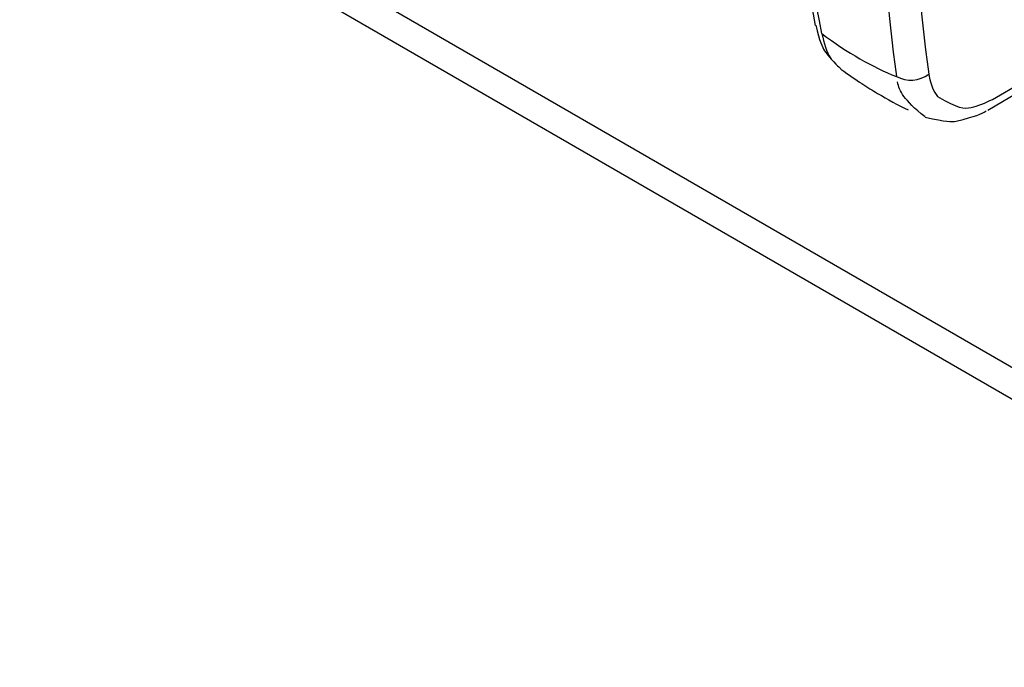
# Model space of a CAD drawing. Extents: x 44 to 271, y -283 to -27.
# Drawn here: x 222 to 227, y -244 to -240 of the extents above; entities that cross this region are included whole.
import ezdxf

# ---------------------------------------------------------------- set-up
doc = ezdxf.new("R2010")
doc.units = 0
doc.header["$MEASUREMENT"] = 0
doc.layers.add('Layer 1', color=7, linetype='Continuous')

# ---------------------------------------------------------------- blocks, each defined once
blk = doc.blocks.new('block 4066')
at = {"layer": 'Layer 1', "color": 7, "lineweight": 30, "true_color": 0xffffff}
blk.add_open_spline([(225.4823, -237.7458), (225.5088, -237.8151), (225.5352, -237.8844), (225.5609, -237.9535), (225.6098, -238.0848), (225.6561, -238.2153), (225.7003, -238.345), (225.7445, -238.4748), (225.7866, -238.6038), (225.8265, -238.7318), (225.8663, -238.8599), (225.9039, -238.987), (225.9391, -239.1131), (225.9744, -239.2393), (226.0073, -239.3643), (226.0381, -239.4883), (226.0688, -239.6123), (226.0974, -239.7352), (226.1232, -239.8566), (226.141, -239.9407), (226.1575, -240.024), (226.174, -240.1073)], degree=3, knots=[0, 0, 0, 0, 1, 1, 1, 2, 2, 2, 3, 3, 3, 4, 4, 4, 5, 5, 5, 6, 6, 6, 7, 7, 7, 7], dxfattribs=at)
blk = doc.blocks.new('block 4070')
at = {"layer": 'Layer 1', "color": 7, "lineweight": 30, "true_color": 0xffffff}
blk.add_open_spline([(226.7816, -240.6155), (226.9018, -240.6421), (226.9279, -240.6419), (226.9542, -240.6383), (227.065, -240.6092), (227.0933, -240.5983), (227.1202, -240.5809)], degree=3, knots=[0, 0, 0, 0, 1, 1, 1, 2, 2, 2, 2], dxfattribs=at)
blk = doc.blocks.new('block 4071')
at = {"layer": 'Layer 1', "color": 7, "lineweight": 30, "true_color": 0xffffff}
blk.add_open_spline([(226.3157, -240.3492), (226.4082, -240.4156), (226.4633, -240.4504), (226.5186, -240.4834), (226.5749, -240.5169), (226.6314, -240.5484), (226.6886, -240.5753)], degree=3, knots=[0, 0, 0, 0, 1, 1, 1, 2, 2, 2, 2], dxfattribs=at)
blk = doc.blocks.new('block 4072')
at = {"layer": 'Layer 1', "color": 7, "lineweight": 30, "true_color": 0xffffff}
blk.add_open_spline([(226.176, -240.1062), (226.1992, -240.1994), (226.2112, -240.2245), (226.2252, -240.2485), (226.2851, -240.3242), (226.3006, -240.3356), (226.3161, -240.3471)], degree=3, knots=[0, 0, 0, 0, 1, 1, 1, 2, 2, 2, 2], dxfattribs=at)
blk = doc.blocks.new('block 4074')
at = {"layer": 'Layer 1', "color": 7, "lineweight": 30, "true_color": 0xffffff}
blk.add_lwpolyline([(227.1293, -240.5758), (227.2927, -240.4814)], dxfattribs=at)
blk = doc.blocks.new('block 5168')
at = {"layer": 'Layer 1', "color": 7, "lineweight": 30, "true_color": 0xffffff}
blk.add_lwpolyline([(202.9076, -227.9394), (236.8691, -247.545)], dxfattribs=at)
blk = doc.blocks.new('block 5170')
at = {"layer": 'Layer 1', "color": 7, "lineweight": 30, "true_color": 0xffffff}
blk.add_lwpolyline([(236.7788, -247.6701), (202.8444, -228.0802)], dxfattribs=at)
blk = doc.blocks.new('block 5819')
at = {"layer": 'Layer 1', "color": 7, "lineweight": 30, "true_color": 0xffffff}
blk.add_lwpolyline([(227.1557, -240.5167), (227.3191, -240.4223)], dxfattribs=at)
blk = doc.blocks.new('block 5820')
at = {"layer": 'Layer 1', "color": 7, "lineweight": 30, "true_color": 0xffffff}
blk.add_open_spline([(226.8022, -240.377), (226.8142, -240.4398), (226.8298, -240.4738), (226.8513, -240.5003), (226.9627, -240.5671), (226.9986, -240.57), (227.0367, -240.5621), (227.0749, -240.5542), (227.1153, -240.5354), (227.1557, -240.5167)], degree=3, knots=[0, 0, 0, 0, 1, 1, 1, 2, 2, 2, 3, 3, 3, 3], dxfattribs=at)
blk = doc.blocks.new('block 5821')
at = {"layer": 'Layer 1', "color": 7, "lineweight": 30, "true_color": 0xffffff}
blk.add_open_spline([(226.7805, -238.4106), (226.6957, -238.9961), (226.703, -239.6572), (226.8022, -240.377)], degree=3, dxfattribs=at)
blk = doc.blocks.new('block 5825')
at = {"layer": 'Layer 1', "color": 7, "lineweight": 30, "true_color": 0xffffff}
blk.add_open_spline([(226.2104, -240.1525), (226.0667, -239.3979), (225.832, -238.5966), (225.5125, -237.7689)], degree=3, dxfattribs=at)
blk = doc.blocks.new('block 5826')
at = {"layer": 'Layer 1', "color": 7, "lineweight": 30, "true_color": 0xffffff}
blk.add_open_spline([(226.605, -238.3997), (226.518, -238.9926), (226.524, -239.6619), (226.623, -240.3906)], degree=3, dxfattribs=at)
blk = doc.blocks.new('block 5827')
at = {"layer": 'Layer 1', "color": 7, "lineweight": 30, "true_color": 0xffffff}
blk.add_open_spline([(226.2104, -240.1525), (226.3512, -240.2582), (226.4911, -240.339), (226.623, -240.3906)], degree=3, dxfattribs=at)
blk = doc.blocks.new('block 5830')
at = {"layer": 'Layer 1', "color": 7, "lineweight": 30, "true_color": 0xffffff}
blk.add_open_spline([(226.623, -240.3906), (226.6804, -240.4209), (226.75, -240.4155), (226.8022, -240.377)], degree=3, dxfattribs=at)
blk = doc.blocks.new('block 10177')
at = {"layer": 'Layer 1', "color": 8, "lineweight": 30, "true_color": 0x808080}
blk.add_lwpolyline([(226.1739, -240.1072), (226.1739, -240.1072)], dxfattribs=at)
blk = doc.blocks.new('block 10180')
at = {"layer": 'Layer 1', "color": 8, "lineweight": 30, "true_color": 0x808080}
blk.add_lwpolyline([(227.1296, -240.5756), (227.1296, -240.5756)], dxfattribs=at)
blk = doc.blocks.new('block 10181')
at = {"layer": 'Layer 1', "color": 8, "lineweight": 30, "true_color": 0x808080}
blk.add_open_spline([(226.782, -240.614), (226.6612, -240.5173), (226.6411, -240.4717), (226.6292, -240.4206)], degree=3, dxfattribs=at)
blk = doc.blocks.new('block 10182')
at = {"layer": 'Layer 1', "color": 8, "lineweight": 30, "true_color": 0x808080}
blk.add_open_spline([(226.2104, -240.1525), (226.2223, -240.2041), (226.2341, -240.2557), (226.2598, -240.2902)], degree=3, dxfattribs=at)

msp = doc.modelspace()

# ---------------------------------------------------------------- block references
at = {"layer": 'Layer 1'}
for name in ['block 5168', 'block 5170', 'block 4066', 'block 5825', 'block 5826', 'block 5821', 'block 10177', 'block 4072', 'block 5827', 'block 10182', 'block 4071', 'block 5830', 'block 10181', 'block 5820', 'block 5819', 'block 4074', 'block 4070', 'block 10180']:
    msp.add_blockref(name, (0, 0), dxfattribs=at)

doc.saveas('drawing.dxf')
